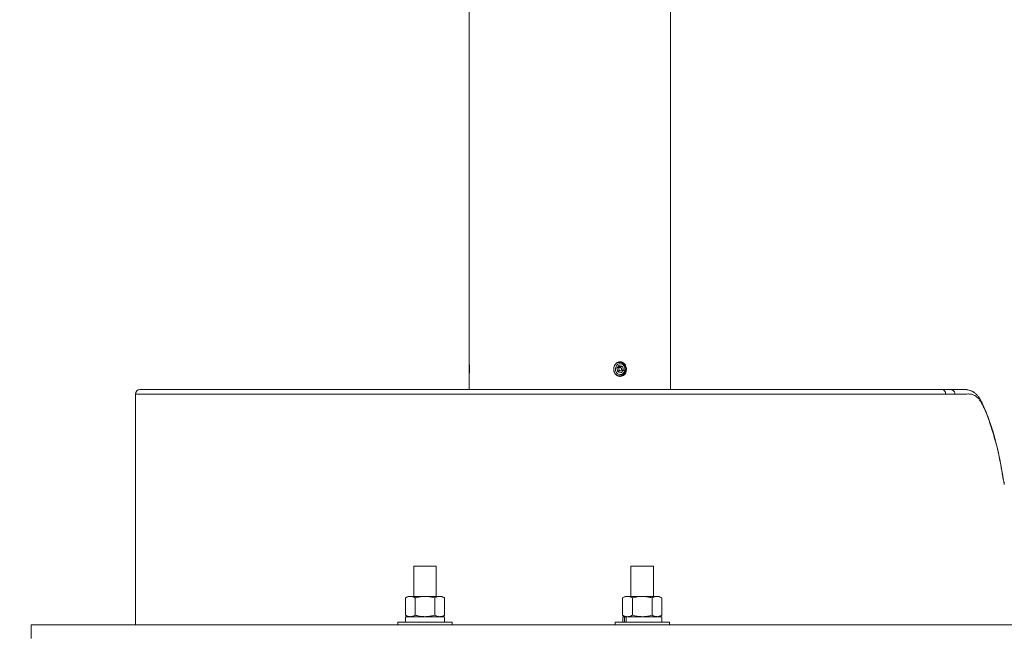
# Model space of a CAD drawing. Units: inches. Extents: x -8602 to 927, y -1074 to 571.
# Drawn here: x -7268 to -7241, y -266 to -249 of the extents above; entities that cross this region are included whole.
import ezdxf
from ezdxf import colors
from ezdxf.entities.mleader import LeaderData, LeaderLine
from ezdxf.math import Vec2, Vec3

# ---------------------------------------------------------------- set-up
doc = ezdxf.new("R2010")
doc.units = ezdxf.units.IN
doc.header["$MEASUREMENT"] = 0
doc.linetypes.add('SLD-Solid', pattern=[0])
doc.layers.get('0').update_dxf_attribs({"linetype": 'SLD-Solid'})
doc.layers.add('EN VORTEX TEXT', color=54, linetype='Continuous')
doc.styles.add('Vortex annotative', font='arial.ttf')

msp = doc.modelspace()

# ---------------------------------------------------------------- linework, layer by layer
at = {"linetype": 'SLD-Solid', "lineweight": 18}
for p, q in [((-7255.344, -237.262), (-7255.344, -258.121)), ((-7249.781, -258.889), (-7249.781, -247.994)), ((-7255.343, -258.475), (-7255.343, -258.174)), ((-7251.262, -258.296), (-7251.196, -258.22)), ((-7251.262, -258.296), (-7251.238, -258.401)), ((-7251.171, -258.277), (-7251.246, -258.277)), ((-7251.19, -258.137), (-7251.236, -258.137)), ((-7251.199, -258.248), (-7251.216, -258.243)), ((-7251.199, -258.248), (-7251.105, -258.248)), ((-7251.199, -258.248), (-7251.192, -258.277)), ((-7251.105, -258.248), (-7251.196, -258.22)), ((-7251.081, -258.352), (-7251.147, -258.429)), ((-7251.139, -258.352), (-7251.081, -258.352)), ((-7251.105, -258.248), (-7251.081, -258.352)), ((-7255.344, -258.525), (-7255.344, -258.889)), ((-7251.245, -258.371), (-7251.171, -258.371)), ((-7251.238, -258.401), (-7251.147, -258.429)), ((-7251.235, -258.512), (-7251.19, -258.512)), ((-7251.191, -258.371), (-7251.221, -258.406))]:
    msp.add_line(p, q, dxfattribs=at)
at = {"linetype": 'Continuous', "lineweight": 15}
for p, q in [((-7242.277, -258.889), (-7264.437, -258.889)), ((-7242.284, -258.889), (-7242.044, -258.889)), ((-7264.562, -259.014), (-7264.562, -265.387)), ((-7264.562, -259.014), (-7264.562, -265.387)), ((-7242.185, -259.014), (-7264.562, -259.014)), ((-7241.927, -259.014), (-7242.185, -259.014)), ((-7256.875, -263.762), (-7256.875, -264.602)), ((-7256.875, -263.762), (-7256.25, -263.762)), ((-7256.25, -264.602), (-7256.25, -263.762)), ((-7250.875, -263.762), (-7250.875, -264.602)), ((-7250.875, -263.762), (-7250.833, -263.762)), ((-7250.833, -263.762), (-7250.25, -263.762)), ((-7250.25, -264.602), (-7250.25, -263.762)), ((-7257.031, -264.602), (-7257.104, -264.644)), ((-7257.031, -264.602), (-7256.968, -264.602)), ((-7256.562, -264.602), (-7256.968, -264.602)), ((-7256.562, -264.602), (-7256.156, -264.602)), ((-7256.156, -264.602), (-7256.093, -264.602)), ((-7256.021, -264.644), (-7256.093, -264.602)), ((-7251.031, -264.602), (-7251.104, -264.644)), ((-7251.031, -264.602), (-7250.968, -264.602)), ((-7250.968, -264.602), (-7250.562, -264.602)), ((-7250.562, -264.602), (-7250.156, -264.602)), ((-7250.093, -264.602), (-7250.156, -264.602)), ((-7250.021, -264.644), (-7250.093, -264.602)), ((-7257.104, -264.644), (-7257.104, -265.119)), ((-7256.833, -264.644), (-7256.833, -265.119)), ((-7256.291, -264.644), (-7256.291, -265.119)), ((-7256.021, -264.644), (-7256.021, -265.119)), ((-7251.104, -264.644), (-7251.104, -265.119)), ((-7250.833, -264.644), (-7250.833, -265.119)), ((-7250.291, -264.644), (-7250.291, -265.119)), ((-7250.021, -264.644), (-7250.021, -265.119)), ((-7257.104, -265.119), (-7257.031, -265.161)), ((-7256.093, -265.161), (-7256.021, -265.119)), ((-7251.104, -265.119), (-7251.031, -265.161)), ((-7250.093, -265.161), (-7250.021, -265.119)), ((-7267.437, -265.387), (-7267.437, -265.762)), ((-7267.437, -265.387), (-7237.687, -265.387)), ((-7267.437, -265.387), (-7267.437, -265.762)), ((-7267.437, -265.387), (-7237.687, -265.387)), ((-7257.312, -265.317), (-7257.312, -265.387)), ((-7257.312, -265.317), (-7255.812, -265.317)), ((-7257.102, -265.161), (-7257.102, -265.317)), ((-7257.102, -265.161), (-7256.023, -265.161)), ((-7256.023, -265.317), (-7256.023, -265.161)), ((-7255.812, -265.387), (-7255.812, -265.317)), ((-7251.312, -265.317), (-7251.312, -265.387)), ((-7251.312, -265.317), (-7251.212, -265.317)), ((-7251.212, -265.317), (-7249.812, -265.317)), ((-7251.102, -265.161), (-7251.102, -265.317)), ((-7251.102, -265.161), (-7251.049, -265.161)), ((-7251.049, -265.161), (-7251.049, -265.317)), ((-7251.007, -265.161), (-7251.049, -265.161)), ((-7251.007, -265.161), (-7251.007, -265.317)), ((-7251.007, -265.161), (-7250.023, -265.161)), ((-7250.023, -265.317), (-7250.023, -265.161)), ((-7249.812, -265.387), (-7249.812, -265.317))]:
    msp.add_line(p, q, dxfattribs=at)
at = {"color": 3, "linetype": 'Continuous', "lineweight": 0}
for p, q in [((-7264.562, -259.014), (-7264.562, -265.387)), ((-7267.437, -265.387), (-7267.437, -265.762)), ((-7267.437, -265.387), (-7237.687, -265.387))]:
    msp.add_line(p, q, dxfattribs=at)
at = {"linetype": 'SLD-Solid', "lineweight": 18, "flags": 128}
for points in [[(-7251.31, -258.45), (-7251.294, -258.468), (-7251.256, -258.495), (-7251.214, -258.51), (-7251.17, -258.51), (-7251.127, -258.497), (-7251.089, -258.471), (-7251.058, -258.434), (-7251.038, -258.389), (-7251.028, -258.339), (-7251.031, -258.288), (-7251.045, -258.24), (-7251.07, -258.198), (-7251.104, -258.165), (-7251.145, -258.144), (-7251.188, -258.137), (-7251.232, -258.143), (-7251.232, -258.143)], [(-7251.205, -258.179), (-7251.242, -258.198), (-7251.273, -258.23), (-7251.293, -258.27), (-7251.301, -258.316), (-7251.297, -258.363), (-7251.281, -258.406), (-7251.253, -258.441), (-7251.218, -258.465), (-7251.178, -258.474), (-7251.138, -258.469), (-7251.101, -258.45), (-7251.07, -258.419), (-7251.05, -258.378), (-7251.042, -258.332), (-7251.046, -258.285), (-7251.062, -258.242), (-7251.09, -258.207), (-7251.125, -258.184), (-7251.165, -258.174), (-7251.205, -258.179)], [(-7251.182, -258.279), (-7251.196, -258.287), (-7251.207, -258.301), (-7251.212, -258.318), (-7251.211, -258.336), (-7251.204, -258.353), (-7251.192, -258.365), (-7251.177, -258.371), (-7251.161, -258.37), (-7251.147, -258.362), (-7251.136, -258.348), (-7251.131, -258.33), (-7251.132, -258.312), (-7251.139, -258.296), (-7251.151, -258.284), (-7251.166, -258.278), (-7251.182, -258.279)]]:
    msp.add_lwpolyline(points, dxfattribs=at)
at = {"linetype": 'SLD-Solid', "lineweight": 18}
msp.add_arc((-7251.179, -258.302), 0.167, 108.4283, 152.6852, dxfattribs=at)
at = {"linetype": 'Continuous', "lineweight": 15}
msp.add_arc((-7264.437, -259.014), 0.125, 90, 180, dxfattribs=at)
at = {"linetype": 'SLD-Solid', "lineweight": 18}
for points, knots in [([(-7255.344, -258.121), (-7255.344, -258.121), (-7255.344, -258.117), (-7255.343, -258.131), (-7255.341, -258.163), (-7255.338, -258.215), (-7255.336, -258.272), (-7255.336, -258.31), (-7255.336, -258.324)], [0, 0, 0, 0, 0.004254, 0.218404, 0.432549, 0.647189, 0.862055, 1, 1, 1, 1]), ([(-7255.336, -258.324), (-7255.336, -258.347), (-7255.337, -258.393), (-7255.339, -258.454), (-7255.342, -258.499), (-7255.343, -258.525), (-7255.343, -258.525), (-7255.343, -258.525)], [0, 0, 0, 0, 0.214448, 0.428882, 0.643676, 0.858706, 1, 1, 1, 1]), ([(-7250.999, -258.324), (-7251.001, -258.347), (-7251.005, -258.393), (-7251.034, -258.453), (-7251.077, -258.5), (-7251.132, -258.526), (-7251.192, -258.53), (-7251.25, -258.511), (-7251.3, -258.47), (-7251.336, -258.413), (-7251.353, -258.347), (-7251.35, -258.277), (-7251.325, -258.213), (-7251.284, -258.162), (-7251.23, -258.128), (-7251.17, -258.117), (-7251.111, -258.129), (-7251.06, -258.163), (-7251.022, -258.215), (-7251.002, -258.272), (-7251, -258.31), (-7250.999, -258.324)], [0, 0, 0, 0, 0.053591, 0.107179, 0.160856, 0.214593, 0.268231, 0.321769, 0.375359, 0.429073, 0.482791, 0.536384, 0.58992, 0.643555, 0.697291, 0.750972, 0.804529, 0.858085, 0.911765, 0.965501, 1, 1, 1, 1]), ([(-7251.208, -258.127), (-7251.198, -258.128), (-7251.183, -258.129), (-7251.17, -258.139), (-7251.165, -258.142)], [0, 0, 0, 0, 0.635026, 1, 1, 1, 1]), ([(-7251.166, -258.506), (-7251.177, -258.514), (-7251.188, -258.522), (-7251.201, -258.522), (-7251.202, -258.523)], [0, 0, 0, 0, 0.9387566, 1, 1, 1, 1])]:
    msp.add_open_spline(points, degree=3, knots=knots, dxfattribs=at)
at = {"linetype": 'Continuous', "lineweight": 15}
for points, knots in [([(-7242.284, -258.889), (-7242.271, -258.89), (-7242.245, -258.892), (-7242.217, -258.914), (-7242.199, -258.939), (-7242.19, -258.962), (-7242.185, -258.987), (-7242.185, -259.005), (-7242.185, -259.014)], [0, 0, 0, 0, 0.236462, 0.481494, 0.607867, 0.736411, 0.867122, 1, 1, 1, 1]), ([(-7242.044, -258.889), (-7242.044, -258.889), (-7241.944, -258.889), (-7241.844, -258.893), (-7241.709, -258.883), (-7241.659, -258.889), (-7241.644, -258.89)], [0, 0, 0, 0, 0.000002, 0.577549, 0.867431, 1, 1, 1, 1]), ([(-7241.927, -259.014), (-7241.928, -259.005), (-7241.928, -258.989), (-7241.935, -258.964), (-7241.946, -258.942), (-7241.961, -258.922), (-7241.979, -258.907), (-7241.999, -258.896), (-7242.021, -258.889), (-7242.036, -258.889), (-7242.044, -258.889)], [0, 0, 0, 0, 0.124999, 0.250001, 0.374999, 0.500001, 0.625002, 0.750001, 0.875002, 1, 1, 1, 1]), ([(-7240.565, -261.486), (-7240.565, -261.486), (-7240.565, -261.486), (-7240.565, -261.483), (-7240.567, -261.476), (-7240.571, -261.455), (-7240.578, -261.421), (-7240.586, -261.379), (-7240.596, -261.325), (-7240.607, -261.258), (-7240.621, -261.179), (-7240.637, -261.086), (-7240.656, -260.977), (-7240.679, -260.843), (-7240.717, -260.654), (-7240.773, -260.411), (-7240.851, -260.127), (-7240.941, -259.845), (-7241.035, -259.59), (-7241.117, -259.387), (-7241.179, -259.247), (-7241.228, -259.155), (-7241.275, -259.085), (-7241.326, -259.027), (-7241.385, -258.975), (-7241.448, -258.935), (-7241.509, -258.909), (-7241.572, -258.893), (-7241.612, -258.889), (-7241.631, -258.888), (-7241.631, -258.888)], [0, 0, 0, 0, 0.000586, 0.011479, 0.034789, 0.064538, 0.095206, 0.122608, 0.151512, 0.180514, 0.211143, 0.243578, 0.27814, 0.315397, 0.362226, 0.448104, 0.533732, 0.619186, 0.704585, 0.7665, 0.806055, 0.832969, 0.856986, 0.880573, 0.907872, 0.934353, 0.956188, 0.977984, 0.999171, 1, 1, 1, 1]), ([(-7241.371, -258.99), (-7241.392, -258.975), (-7241.433, -258.944), (-7241.502, -258.913), (-7241.567, -258.894), (-7241.61, -258.891), (-7241.629, -258.89)], [0, 0, 0, 0, 0.2692, 0.536135, 0.797663, 1, 1, 1, 1]), ([(-7240.562, -261.51), (-7240.562, -261.51), (-7240.563, -261.509), (-7240.567, -261.488), (-7240.574, -261.452), (-7240.585, -261.398), (-7240.598, -261.33), (-7240.613, -261.247), (-7240.63, -261.149), (-7240.668, -260.92), (-7240.738, -260.557), (-7240.842, -260.186), (-7240.934, -259.896), (-7240.999, -259.696), (-7241.071, -259.503), (-7241.152, -259.325), (-7241.228, -259.197), (-7241.295, -259.117), (-7241.349, -259.071), (-7241.407, -259.037), (-7241.481, -259.012), (-7241.573, -259.01), (-7241.722, -259.016), (-7241.845, -259.015), (-7241.927, -259.014)], [0, 0, 0, 0, 0.024026, 0.054213, 0.085261, 0.116309, 0.146421, 0.176534, 0.20748, 0.23843, 0.361504, 0.484577, 0.534381, 0.584359, 0.634234, 0.683849, 0.733349, 0.757814, 0.782281, 0.807516, 0.832749, 0.874483, 0.916267, 1, 1, 1, 1]), ([(-7240.562, -261.511), (-7240.562, -261.51), (-7240.562, -261.506), (-7240.563, -261.5), (-7240.563, -261.495), (-7240.564, -261.493), (-7240.564, -261.491), (-7240.564, -261.489), (-7240.564, -261.488), (-7240.565, -261.486), (-7240.566, -261.479), (-7240.569, -261.463), (-7240.574, -261.441), (-7240.575, -261.432)], [0, 0, 0, 0, 0.003549, 0.024234, 0.032636, 0.038596, 0.045538, 0.057345, 0.08562, 0.161271, 0.396791, 0.738019, 1, 1, 1, 1]), ([(-7257.104, -264.644), (-7257.093, -264.638), (-7257.071, -264.626), (-7257.037, -264.612), (-7257.003, -264.604), (-7256.98, -264.602), (-7256.968, -264.602)], [0, 0, 0, 0, 0.247711, 0.495366, 0.747705, 1, 1, 1, 1]), ([(-7256.968, -264.602), (-7256.965, -264.602), (-7256.951, -264.602), (-7256.927, -264.605), (-7256.895, -264.614), (-7256.864, -264.627), (-7256.843, -264.638), (-7256.833, -264.644)], [0, 0, 0, 0, 0.070065, 0.300431, 0.530834, 0.765394, 1, 1, 1, 1]), ([(-7256.562, -264.602), (-7256.587, -264.602), (-7256.645, -264.604), (-7256.736, -264.618), (-7256.8, -264.635), (-7256.833, -264.644)], [0, 0, 0, 0, 0.268407, 0.632373, 1, 1, 1, 1]), ([(-7256.291, -264.644), (-7256.314, -264.637), (-7256.369, -264.622), (-7256.46, -264.606), (-7256.528, -264.603), (-7256.562, -264.602)], [0, 0, 0, 0, 0.257244, 0.62638, 1, 1, 1, 1]), ([(-7256.291, -264.644), (-7256.28, -264.638), (-7256.258, -264.626), (-7256.225, -264.612), (-7256.191, -264.604), (-7256.167, -264.602), (-7256.156, -264.602)], [0, 0, 0, 0, 0.247711, 0.495366, 0.747706, 1, 1, 1, 1]), ([(-7256.156, -264.602), (-7256.153, -264.602), (-7256.139, -264.602), (-7256.115, -264.605), (-7256.083, -264.614), (-7256.052, -264.627), (-7256.031, -264.638), (-7256.021, -264.644)], [0, 0, 0, 0, 0.0700646, 0.3004314, 0.5308338, 0.7653944, 1, 1, 1, 1]), ([(-7251.104, -264.644), (-7251.092, -264.637), (-7251.065, -264.622), (-7251.019, -264.606), (-7250.985, -264.603), (-7250.968, -264.602)], [0, 0, 0, 0, 0.257243, 0.62638, 1, 1, 1, 1]), ([(-7250.968, -264.602), (-7250.956, -264.602), (-7250.927, -264.604), (-7250.882, -264.618), (-7250.849, -264.635), (-7250.833, -264.644)], [0, 0, 0, 0, 0.268407, 0.632373, 1, 1, 1, 1]), ([(-7250.833, -264.644), (-7250.811, -264.638), (-7250.767, -264.626), (-7250.7, -264.612), (-7250.631, -264.604), (-7250.585, -264.602), (-7250.562, -264.602)], [0, 0, 0, 0, 0.2477111, 0.4953654, 0.7477054, 1, 1, 1, 1]), ([(-7250.562, -264.602), (-7250.556, -264.602), (-7250.528, -264.602), (-7250.48, -264.605), (-7250.416, -264.614), (-7250.354, -264.627), (-7250.312, -264.638), (-7250.291, -264.644)], [0, 0, 0, 0, 0.070064, 0.300431, 0.530834, 0.765395, 1, 1, 1, 1]), ([(-7250.291, -264.644), (-7250.28, -264.638), (-7250.258, -264.626), (-7250.225, -264.612), (-7250.191, -264.604), (-7250.167, -264.602), (-7250.156, -264.602)], [0, 0, 0, 0, 0.247711, 0.495366, 0.747706, 1, 1, 1, 1]), ([(-7250.156, -264.602), (-7250.153, -264.602), (-7250.139, -264.602), (-7250.115, -264.605), (-7250.083, -264.614), (-7250.052, -264.627), (-7250.031, -264.638), (-7250.021, -264.644)], [0, 0, 0, 0, 0.0700647, 0.3004311, 0.5308342, 0.765395, 1, 1, 1, 1]), ([(-7257.104, -265.119), (-7257.093, -265.125), (-7257.071, -265.137), (-7257.037, -265.15), (-7257.003, -265.159), (-7256.98, -265.16), (-7256.968, -265.161)], [0, 0, 0, 0, 0.247711, 0.495366, 0.747705, 1, 1, 1, 1]), ([(-7256.968, -265.161), (-7256.965, -265.161), (-7256.951, -265.161), (-7256.927, -265.157), (-7256.895, -265.149), (-7256.864, -265.136), (-7256.843, -265.125), (-7256.833, -265.119)], [0, 0, 0, 0, 0.070065, 0.300431, 0.530834, 0.765394, 1, 1, 1, 1]), ([(-7256.562, -265.161), (-7256.587, -265.16), (-7256.645, -265.158), (-7256.736, -265.145), (-7256.8, -265.128), (-7256.833, -265.119)], [0, 0, 0, 0, 0.268407, 0.632373, 1, 1, 1, 1]), ([(-7256.291, -265.119), (-7256.314, -265.125), (-7256.369, -265.14), (-7256.46, -265.157), (-7256.528, -265.159), (-7256.562, -265.161)], [0, 0, 0, 0, 0.257244, 0.62638, 1, 1, 1, 1]), ([(-7256.291, -265.119), (-7256.28, -265.125), (-7256.258, -265.137), (-7256.225, -265.15), (-7256.191, -265.159), (-7256.167, -265.16), (-7256.156, -265.161)], [0, 0, 0, 0, 0.247711, 0.495366, 0.747706, 1, 1, 1, 1]), ([(-7256.156, -265.161), (-7256.153, -265.161), (-7256.139, -265.161), (-7256.115, -265.157), (-7256.083, -265.149), (-7256.052, -265.136), (-7256.031, -265.125), (-7256.021, -265.119)], [0, 0, 0, 0, 0.070065, 0.300431, 0.530834, 0.765394, 1, 1, 1, 1]), ([(-7251.104, -265.119), (-7251.092, -265.125), (-7251.065, -265.14), (-7251.019, -265.157), (-7250.985, -265.159), (-7250.968, -265.161)], [0, 0, 0, 0, 0.257243, 0.62638, 1, 1, 1, 1]), ([(-7250.968, -265.161), (-7250.956, -265.16), (-7250.927, -265.158), (-7250.882, -265.145), (-7250.849, -265.128), (-7250.833, -265.119)], [0, 0, 0, 0, 0.268407, 0.632373, 1, 1, 1, 1]), ([(-7250.833, -265.119), (-7250.811, -265.125), (-7250.767, -265.137), (-7250.7, -265.15), (-7250.631, -265.159), (-7250.585, -265.16), (-7250.562, -265.161)], [0, 0, 0, 0, 0.2477111, 0.4953654, 0.7477054, 1, 1, 1, 1]), ([(-7250.562, -265.161), (-7250.556, -265.161), (-7250.528, -265.161), (-7250.48, -265.157), (-7250.416, -265.149), (-7250.354, -265.136), (-7250.312, -265.125), (-7250.291, -265.119)], [0, 0, 0, 0, 0.070064, 0.300431, 0.530834, 0.765394, 1, 1, 1, 1]), ([(-7250.291, -265.119), (-7250.28, -265.125), (-7250.258, -265.137), (-7250.225, -265.15), (-7250.191, -265.159), (-7250.167, -265.16), (-7250.156, -265.161)], [0, 0, 0, 0, 0.247711, 0.495366, 0.747706, 1, 1, 1, 1]), ([(-7250.156, -265.161), (-7250.153, -265.161), (-7250.139, -265.161), (-7250.115, -265.157), (-7250.083, -265.149), (-7250.052, -265.136), (-7250.031, -265.125), (-7250.021, -265.119)], [0, 0, 0, 0, 0.0700647, 0.3004311, 0.5308342, 0.765395, 1, 1, 1, 1])]:
    msp.add_open_spline(points, degree=3, knots=knots, dxfattribs=at)

# ---------------------------------------------------------------- leaders
at = {"layer": 'EN VORTEX TEXT', "linetype": 'ByBlock', "lineweight": 0}
ml = msp.add_multileader_mtext('Standard', dxfattribs=at)
ml.set_content('REFER TO WATER JOURNEY SLABS INSTALLATION DRAWINGS FOR ANCHORING DETAILS AND DIMENSIONS. ', color=256, style='Vortex annotative')
ml.set_leader_properties()
ml.build(insert=Vec2(0, 0))
ml.multileader.update_dxf_attribs({"text_left_attachment_type": 5, "text_right_attachment_type": 5, "dogleg_length": 0, "arrow_head_size": 1.823, "scale": 20})
ctx = ml.context
ctx.base_point, ctx.scale, ctx.char_height, ctx.arrow_head_size, ctx.landing_gap_size, ctx.plane_origin = Vec3(-7395.288, -261.586), 20, 1.82292, 1.823, 1.389, Vec3(-7130.293, -366.007)
ctx.left_attachment, ctx.right_attachment = 5, 5
notes = []
notes.append((ctx, [(0, (1, 1, 0), (-7395.288, -261.586), (1, 0), 0, [(1, [(-7402.024, -275.148), (-7401.57, -280.56)], 0, [])])]))
ctx.mtext.insert, ctx.mtext.width, ctx.mtext.defined_height, ctx.mtext.flow_direction = Vec3(-7393.899, -253.226), 56.14328, 14.448, 5
for ctx, leaders in notes:
    for number, flags, end, landing, length, lines in leaders:
        leader = LeaderData()
        leader.index, (leader.has_last_leader_line, leader.has_dogleg_vector, leader.attachment_direction) = number, flags
        leader.last_leader_point, leader.dogleg_vector, leader.dogleg_length = Vec3(end), Vec3(landing), length
        for number, points, colour, breaks in lines:
            line = LeaderLine()
            line.index, line.vertices, line.color, line.breaks = number, Vec3.list(points), colors.encode_raw_color(colour), breaks
            leader.lines.append(line)
        ctx.leaders.append(leader)

doc.saveas('drawing.dxf')
